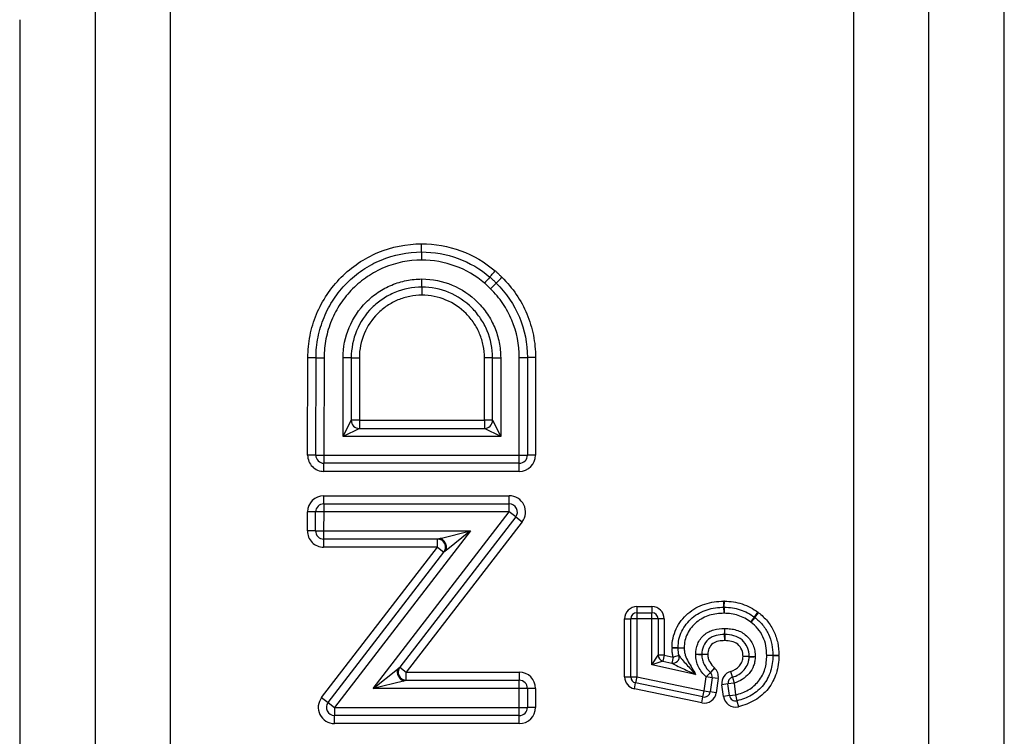
# Model space of a CAD drawing. Units: millimetres. Extents: x 75 to 4223, y 25 to 1460.
# Drawn here: x 295 to 319, y 1244 to 1262 of the extents above; entities that cross this region are included whole.
import ezdxf

# ---------------------------------------------------------------- set-up
doc = ezdxf.new("R2010")
doc.units = ezdxf.units.MM
doc.header["$LTSCALE"] = 5
doc.linetypes.add('SLD-Сплошная', pattern=[0])

msp = doc.modelspace()

# ---------------------------------------------------------------- linework, layer by layer
at = {"color": 7, "linetype": 'SLD-Сплошная'}
for p, q in [((296.523, 1278.529), (296.523, 1174.974)), ((298.377, 1174.86), (298.377, 1278.643)), ((315.199, 1278.643), (315.199, 1174.86)), ((317.053, 1174.974), (317.053, 1278.529)), ((294.661, 1261.964), (294.661, 1191.54)), ((318.916, 1191.54), (318.916, 1261.964)), ((304.561, 1256.24), (304.561, 1256.44)), ((304.561, 1256.24), (304.561, 1256.04)), ((304.568, 1255.374), (304.568, 1255.574)), ((306.26, 1255.331), (306.401, 1255.473)), ((304.568, 1255.374), (304.568, 1255.174)), ((301.754, 1251.234), (301.761, 1253.633)), ((301.961, 1253.633), (301.761, 1253.633)), ((301.954, 1251.234), (301.961, 1253.633)), ((301.961, 1253.633), (302.161, 1253.632)), ((302.161, 1253.632), (302.154, 1251.233)), ((302.828, 1253.633), (302.628, 1253.633)), ((302.628, 1251.692), (302.628, 1253.633)), ((302.828, 1253.633), (302.828, 1252.092)), ((302.828, 1253.633), (303.028, 1253.633)), ((303.028, 1253.633), (303.028, 1252.092)), ((306.309, 1253.633), (306.109, 1253.633)), ((306.109, 1252.092), (306.109, 1253.633)), ((306.309, 1253.633), (306.509, 1253.633)), ((306.309, 1252.092), (306.309, 1253.633)), ((306.509, 1253.633), (306.509, 1251.692)), ((306.968, 1253.64), (307.168, 1253.64)), ((306.968, 1251.233), (306.968, 1253.64)), ((307.168, 1253.64), (307.168, 1251.233)), ((307.368, 1253.64), (307.168, 1253.64)), ((307.368, 1253.64), (307.368, 1251.233)), ((302.628, 1251.692), (302.828, 1252.092)), ((303.028, 1252.092), (302.828, 1252.092)), ((303.028, 1252.092), (306.109, 1252.092)), ((303.028, 1252.092), (303.028, 1251.892)), ((306.109, 1252.092), (306.109, 1251.892)), ((306.309, 1252.092), (306.109, 1252.092)), ((306.309, 1252.092), (306.509, 1251.692)), ((303.028, 1251.892), (302.628, 1251.692)), ((303.028, 1251.892), (306.109, 1251.892)), ((306.509, 1251.692), (306.109, 1251.892)), ((306.509, 1251.692), (302.628, 1251.692)), ((301.954, 1251.234), (301.754, 1251.234)), ((301.954, 1251.234), (302.154, 1251.233)), ((302.154, 1251.233), (302.154, 1251.033)), ((302.154, 1251.233), (306.968, 1251.233)), ((306.968, 1251.233), (307.168, 1251.233)), ((306.968, 1251.033), (306.968, 1251.233)), ((307.368, 1251.233), (307.168, 1251.233)), ((306.968, 1251.033), (302.154, 1251.033)), ((302.154, 1250.833), (302.154, 1251.033)), ((306.968, 1250.833), (306.968, 1251.033)), ((306.968, 1250.833), (302.154, 1250.833)), ((302.151, 1250.033), (302.151, 1250.233)), ((302.151, 1250.233), (306.721, 1250.233)), ((306.721, 1250.033), (306.721, 1250.233)), ((302.151, 1250.033), (302.151, 1249.833)), ((302.151, 1250.033), (306.721, 1250.033)), ((306.721, 1249.833), (306.721, 1250.033)), ((301.748, 1249.369), (301.751, 1249.836)), ((301.951, 1249.835), (301.751, 1249.836)), ((301.948, 1249.368), (301.951, 1249.835)), ((302.151, 1249.833), (301.951, 1249.835)), ((302.151, 1249.833), (302.148, 1249.366)), ((306.721, 1249.833), (302.151, 1249.833)), ((303.371, 1245.485), (306.721, 1249.833)), ((306.88, 1249.711), (304.026, 1246.007)), ((306.88, 1249.711), (306.721, 1249.833)), ((306.88, 1249.711), (307.038, 1249.589)), ((307.038, 1249.589), (304.184, 1245.885)), ((301.948, 1249.368), (301.748, 1249.369)), ((301.948, 1249.368), (302.148, 1249.366)), ((302.148, 1249.366), (302.148, 1249.166)), ((302.148, 1249.366), (305.766, 1249.366)), ((304.952, 1249.166), (302.148, 1249.166)), ((302.148, 1249.166), (302.148, 1248.966)), ((305.766, 1249.366), (302.415, 1245.018)), ((304.952, 1248.966), (304.952, 1249.166)), ((305.02, 1249.183), (305.766, 1249.366)), ((305.766, 1249.366), (305.165, 1248.888)), ((302.098, 1245.263), (304.952, 1248.966)), ((304.952, 1248.966), (302.148, 1248.966)), ((304.952, 1248.966), (305.111, 1248.844)), ((302.257, 1245.14), (305.111, 1248.844)), ((309.863, 1247.501), (309.863, 1247.351)), ((309.863, 1247.501), (310.236, 1247.501)), ((310.236, 1247.501), (310.236, 1247.351)), ((312.01, 1247.486), (312.006, 1247.636)), ((312.014, 1247.336), (312.01, 1247.486)), ((312.018, 1247.486), (312.014, 1247.336)), ((312.018, 1247.486), (312.022, 1247.636)), ((309.863, 1247.351), (309.863, 1247.201)), ((309.863, 1247.351), (310.236, 1247.351)), ((310.236, 1247.201), (310.236, 1247.351)), ((312.672, 1247.119), (312.76, 1247.24)), ((312.766, 1247.235), (312.672, 1247.119)), ((312.76, 1247.24), (312.848, 1247.362)), ((312.766, 1247.235), (312.86, 1247.352)), ((309.563, 1247.201), (309.713, 1247.201)), ((309.563, 1245.768), (309.563, 1247.201)), ((309.713, 1245.768), (309.713, 1247.201)), ((309.863, 1247.201), (309.713, 1247.201)), ((309.863, 1247.201), (309.863, 1245.768)), ((310.236, 1247.201), (309.863, 1247.201)), ((310.236, 1246.066), (310.236, 1247.201)), ((310.386, 1247.201), (310.236, 1247.201)), ((310.386, 1247.201), (310.386, 1246.307)), ((310.536, 1247.201), (310.386, 1247.201)), ((310.536, 1247.201), (310.536, 1246.307)), ((312.028, 1246.663), (312.026, 1246.813)), ((312.032, 1246.813), (312.028, 1246.663)), ((310.88, 1246.486), (310.73, 1246.49)), ((310.88, 1246.475), (310.73, 1246.468)), ((310.88, 1246.486), (311.03, 1246.482)), ((311.03, 1246.482), (310.88, 1246.475)), ((310.236, 1246.066), (310.386, 1246.307)), ((310.536, 1246.307), (310.386, 1246.307)), ((310.536, 1246.307), (310.504, 1246.16)), ((310.536, 1246.307), (310.758, 1246.258)), ((310.758, 1246.258), (310.726, 1246.111)), ((310.903, 1246.296), (310.758, 1246.258)), ((311.613, 1246.321), (311.463, 1246.324)), ((311.613, 1246.321), (311.463, 1246.316)), ((312.63, 1246.276), (312.48, 1246.273)), ((312.629, 1246.265), (312.48, 1246.273)), ((313.063, 1246.298), (313.213, 1246.302)), ((313.213, 1246.295), (313.063, 1246.298)), ((313.213, 1246.302), (313.363, 1246.306)), ((313.213, 1246.295), (313.363, 1246.292)), ((304.026, 1246.007), (304.184, 1245.885)), ((310.504, 1246.16), (310.236, 1246.066)), ((311.311, 1245.829), (310.236, 1246.066)), ((310.504, 1246.16), (310.726, 1246.111)), ((311.776, 1245.991), (311.674, 1245.881)), ((303.371, 1245.485), (303.971, 1245.963)), ((304.184, 1245.685), (304.184, 1245.885)), ((304.184, 1245.885), (306.968, 1245.885)), ((306.968, 1245.885), (306.968, 1245.685)), ((309.563, 1245.768), (309.713, 1245.768)), ((309.713, 1245.768), (309.863, 1245.768)), ((309.863, 1245.768), (309.832, 1245.621)), ((309.863, 1245.768), (311.523, 1245.422)), ((311.523, 1245.422), (311.572, 1245.77)), ((311.572, 1245.77), (311.674, 1245.881)), ((311.721, 1245.75), (311.572, 1245.77)), ((311.721, 1245.75), (311.672, 1245.401)), ((311.869, 1245.729), (311.721, 1245.75)), ((312.218, 1245.762), (312.177, 1245.906)), ((312.218, 1245.762), (312.258, 1245.617)), ((304.116, 1245.668), (303.371, 1245.485)), ((304.184, 1245.685), (306.968, 1245.685)), ((306.968, 1245.485), (306.968, 1245.685)), ((309.802, 1245.475), (309.832, 1245.621)), ((311.493, 1245.275), (309.832, 1245.621)), ((311.869, 1245.729), (311.82, 1245.38)), ((312.109, 1245.598), (311.96, 1245.578)), ((311.998, 1245.288), (311.96, 1245.578)), ((312.258, 1245.617), (312.109, 1245.598)), ((312.147, 1245.308), (312.109, 1245.598)), ((312.258, 1245.617), (312.296, 1245.327)), ((302.098, 1245.263), (302.257, 1245.14)), ((306.968, 1245.485), (303.371, 1245.485)), ((306.968, 1245.018), (306.968, 1245.485)), ((307.168, 1245.485), (306.968, 1245.485)), ((307.168, 1245.485), (307.168, 1245.018)), ((307.368, 1245.485), (307.168, 1245.485)), ((307.368, 1245.485), (307.368, 1245.018)), ((311.462, 1245.128), (309.802, 1245.475)), ((311.462, 1245.128), (311.493, 1245.275)), ((311.493, 1245.275), (311.523, 1245.422)), ((311.523, 1245.422), (311.672, 1245.401)), ((311.82, 1245.38), (311.672, 1245.401)), ((312.147, 1245.308), (311.998, 1245.288)), ((312.147, 1245.308), (312.296, 1245.327)), ((312.296, 1245.327), (312.33, 1245.181)), ((302.257, 1245.14), (302.415, 1245.018)), ((312.33, 1245.181), (312.364, 1245.035)), ((302.415, 1245.018), (302.415, 1244.818)), ((302.415, 1245.018), (306.968, 1245.018)), ((306.968, 1244.818), (302.415, 1244.818)), ((302.415, 1244.618), (302.415, 1244.818)), ((306.968, 1244.818), (306.968, 1245.018)), ((306.968, 1245.018), (307.168, 1245.018)), ((306.968, 1244.618), (306.968, 1244.818)), ((307.368, 1245.018), (307.168, 1245.018)), ((306.968, 1244.618), (302.415, 1244.618))]:
    msp.add_line(p, q, dxfattribs=at)
at = {"color": 7, "linetype": 'SLD-Сплошная', "flags": 128}
msp.add_lwpolyline([(306.401, 1255.473), (306.404, 1255.476), (306.412, 1255.484), (306.425, 1255.497), (306.442, 1255.515), (306.463, 1255.536), (306.488, 1255.561), (306.514, 1255.588), (306.541, 1255.615)], dxfattribs=at)
at = {"color": 7, "linetype": 'SLD-Сплошная'}
for centre, radius, start, end in [((303.028, 1252.092), 0.2, 180, 270), ((306.109, 1252.092), 0.2, 270, 0), ((302.154, 1251.233), 0.4, 179.8314, 270), ((302.154, 1251.233), 0.2, 179.8314, 270), ((306.968, 1251.233), 0.2, 270, 0), ((306.968, 1251.233), 0.4, 270, 0), ((302.151, 1249.833), 0.4, 90, 179.5462), ((306.721, 1249.833), 0.4, 322.387, 90), ((302.151, 1249.833), 0.2, 90, 179.5462), ((306.721, 1249.833), 0.2, 322.387, 90), ((302.148, 1249.366), 0.4, 179.5462, 270), ((302.148, 1249.366), 0.2, 179.5462, 270), ((309.863, 1247.201), 0.3, 90, 180), ((310.236, 1247.201), 0.3, 0, 90), ((312.014, 1247.336), 0.3, 88.497, 91.4586), ((312.014, 1247.336), 0.15, 88.497, 91.4586), ((309.863, 1247.201), 0.15, 90, 180), ((310.236, 1247.201), 0.15, 0, 90), ((312.672, 1247.119), 0.15, 51.0127, 54.0701), ((312.672, 1247.119), 0.3, 51.0127, 54.0701), ((312.028, 1246.663), 0.15, 88.4786, 90.8973), ((311.03, 1246.482), 0.3, 178.4596, 182.6376), ((311.03, 1246.482), 0.15, 178.4596, 182.6376), ((310.536, 1246.307), 0.15, 180, 257.5938), ((310.758, 1246.258), 0.15, 257.5938, 14.5257), ((311.613, 1246.321), 0.15, 178.9923, 182.0695), ((312.48, 1246.273), 0.15, 356.9354, 1.0433), ((313.063, 1246.298), 0.15, 358.9593, 1.5131), ((313.063, 1246.298), 0.3, 358.9593, 1.5131), ((311.572, 1245.77), 0.3, 351.9848, 47.1847), ((306.968, 1245.485), 0.4, 0, 90), ((309.863, 1245.768), 0.3, 180, 258.2201), ((309.863, 1245.768), 0.15, 180, 258.2201), ((311.572, 1245.77), 0.15, 351.9848, 47.1847), ((312.258, 1245.617), 0.3, 105.5765, 187.3961), ((312.258, 1245.617), 0.15, 105.5765, 187.3961), ((306.968, 1245.485), 0.2, 0, 90), ((302.415, 1245.018), 0.4, 142.3833, 270), ((311.523, 1245.422), 0.3, 258.2201, 351.9848), ((311.523, 1245.422), 0.15, 258.2201, 351.9848), ((312.296, 1245.327), 0.3, 187.3961, 283.2099), ((312.296, 1245.327), 0.15, 187.3961, 283.2099), ((302.415, 1245.018), 0.2, 142.3833, 270), ((306.968, 1245.018), 0.2, 270, 0), ((306.968, 1245.018), 0.4, 270, 0)]:
    msp.add_arc(centre, radius, start, end, dxfattribs=at)
msp.add_ellipse((317.3, 1261.964), major_axis=(0, 4), ratio=0.404026, start_param=4.712389, end_param=4.776383, dxfattribs=at)
for points, knots in [([(301.761, 1253.633), (301.761, 1253.818), (301.779, 1254), (301.849, 1254.358), (301.903, 1254.536), (302.044, 1254.876), (302.13, 1255.036), (302.333, 1255.341), (302.451, 1255.486), (302.709, 1255.745), (302.849, 1255.861), (303.155, 1256.067), (303.318, 1256.155), (303.822, 1256.366), (304.19, 1256.44), (304.561, 1256.44)], [0, 0, 0, 0, 0.125, 0.125, 0.25, 0.25, 0.375, 0.375, 0.5, 0.5, 0.625, 0.625, 0.75, 0.75, 1, 1, 1, 1]), ([(304.561, 1256.44), (304.891, 1256.44), (305.221, 1256.381), (305.833, 1256.156), (306.123, 1255.988), (306.375, 1255.774)], [0, 0, 0, 0, 0.5, 0.5, 1, 1, 1, 1]), ([(301.961, 1253.633), (301.961, 1253.718), (301.965, 1253.804), (301.981, 1253.973), (301.994, 1254.057), (302.043, 1254.306), (302.093, 1254.471), (302.223, 1254.787), (302.303, 1254.936), (302.491, 1255.219), (302.601, 1255.353), (302.84, 1255.594), (302.971, 1255.702), (303.254, 1255.893), (303.405, 1255.975), (303.874, 1256.171), (304.217, 1256.24), (304.561, 1256.24)], [0, 0, 0, 0, 0.0625, 0.0625, 0.125, 0.125, 0.25, 0.25, 0.375, 0.375, 0.5, 0.5, 0.625, 0.625, 0.75, 0.75, 1, 1, 1, 1]), ([(304.561, 1256.24), (304.866, 1256.24), (305.174, 1256.185), (305.742, 1255.977), (306.01, 1255.821), (306.244, 1255.622)], [0, 0, 0, 0, 0.5, 0.5, 1, 1, 1, 1]), ([(304.561, 1256.04), (304.243, 1256.04), (303.928, 1255.976), (303.495, 1255.795), (303.355, 1255.72), (303.094, 1255.543), (302.973, 1255.443), (302.752, 1255.221), (302.651, 1255.097), (302.477, 1254.836), (302.403, 1254.698), (302.282, 1254.407), (302.236, 1254.254), (302.176, 1253.947), (302.161, 1253.791), (302.161, 1253.632)], [0, 0, 0, 0, 0.25, 0.25, 0.375, 0.375, 0.5, 0.5, 0.625, 0.625, 0.75, 0.75, 0.875, 0.875, 1, 1, 1, 1]), ([(306.114, 1255.471), (305.898, 1255.654), (305.651, 1255.797), (305.126, 1255.989), (304.844, 1256.04), (304.561, 1256.04)], [0, 0, 0, 0, 0.5, 0.5, 1, 1, 1, 1]), ([(306.244, 1255.622), (306.244, 1255.622), (306.258, 1255.639), (306.307, 1255.695), (306.341, 1255.734), (306.375, 1255.774)], [0, 0, 0, 0, 0.5, 0.5, 1, 1, 1, 1]), ([(306.375, 1255.774), (306.383, 1255.767), (306.391, 1255.759), (306.4, 1255.752), (306.416, 1255.737), (306.432, 1255.722), (306.448, 1255.707), (306.464, 1255.692), (306.48, 1255.676), (306.496, 1255.661), (306.511, 1255.646), (306.526, 1255.631), (306.541, 1255.615)], [0, 0, 0, 0, 0.0000332511, 0.0000332511, 0.0000332511, 0.0000994079, 0.0000994079, 0.0000994079, 0.0001655584, 0.0001655584, 0.0001655584, 0.0002301483, 0.0002301483, 0.0002301483, 0.0002301483]), ([(302.628, 1253.633), (302.628, 1253.889), (302.679, 1254.144), (302.873, 1254.61), (303.018, 1254.826), (303.287, 1255.095), (303.386, 1255.177), (303.597, 1255.317), (303.708, 1255.377), (303.943, 1255.475), (304.066, 1255.512), (304.314, 1255.561), (304.44, 1255.574), (304.568, 1255.574)], [0, 0, 0, 0, 0.25, 0.25, 0.5, 0.5, 0.625, 0.625, 0.75, 0.75, 0.875, 0.875, 1, 1, 1, 1]), ([(304.568, 1255.574), (304.825, 1255.574), (305.079, 1255.522), (305.546, 1255.328), (305.762, 1255.183), (306.03, 1254.915), (306.112, 1254.815), (306.253, 1254.604), (306.313, 1254.493), (306.41, 1254.258), (306.447, 1254.135), (306.497, 1253.887), (306.509, 1253.761), (306.509, 1253.633)], [0, 0, 0, 0, 0.25, 0.25, 0.5, 0.5, 0.625, 0.625, 0.75, 0.75, 0.875, 0.875, 1, 1, 1, 1]), ([(306.244, 1255.622), (306.244, 1255.622), (306.23, 1255.606), (306.182, 1255.55), (306.148, 1255.51), (306.114, 1255.471)], [0, 0, 0, 0, 0.5, 0.5, 1, 1, 1, 1]), ([(306.26, 1255.331), (306.244, 1255.347), (306.228, 1255.363), (306.213, 1255.378), (306.197, 1255.394), (306.181, 1255.409), (306.165, 1255.424), (306.148, 1255.44), (306.131, 1255.456), (306.114, 1255.471)], [0, 0, 0, 0, 0.000066147, 0.000066147, 0.000066147, 0.0001322979, 0.0001322979, 0.0001322979, 0.0002018814, 0.0002018814, 0.0002018814, 0.0002018814]), ([(306.244, 1255.622), (306.244, 1255.622), (306.244, 1255.622), (306.244, 1255.622), (306.246, 1255.621), (306.247, 1255.62), (306.248, 1255.619), (306.267, 1255.603), (306.285, 1255.586), (306.303, 1255.569), (306.32, 1255.553), (306.336, 1255.537), (306.353, 1255.521), (306.369, 1255.505), (306.385, 1255.489), (306.401, 1255.473)], [-0.00000006, -0.00000006, -0.00000006, -0.00000006, 0, 0, 0, 0.0000051807, 0.0000051807, 0.0000051807, 0.0000788758, 0.0000788758, 0.0000788758, 0.000149024, 0.000149024, 0.000149024, 0.0002167445, 0.0002167445, 0.0002167445, 0.0002167445]), ([(306.401, 1255.473), (306.643, 1255.234), (306.84, 1254.946), (307.1, 1254.323), (307.168, 1253.983), (307.168, 1253.64)], [0, 0, 0, 0, 0.5, 0.5, 1, 1, 1, 1]), ([(306.541, 1255.615), (306.804, 1255.357), (307.014, 1255.047), (307.225, 1254.544), (307.279, 1254.367), (307.35, 1254.007), (307.368, 1253.825), (307.368, 1253.64)], [0, 0, 0, 0, 0.5, 0.5, 0.75, 0.75, 1, 1, 1, 1]), ([(304.568, 1255.374), (304.342, 1255.374), (304.113, 1255.329), (303.797, 1255.197), (303.697, 1255.144), (303.508, 1255.017), (303.419, 1254.944), (303.178, 1254.703), (303.048, 1254.509), (302.873, 1254.091), (302.828, 1253.863), (302.828, 1253.633)], [0, 0, 0, 0, 0.25, 0.25, 0.375, 0.375, 0.5, 0.5, 0.75, 0.75, 1, 1, 1, 1]), ([(306.309, 1253.633), (306.309, 1253.86), (306.264, 1254.088), (306.133, 1254.404), (306.079, 1254.504), (305.953, 1254.693), (305.879, 1254.783), (305.639, 1255.023), (305.445, 1255.153), (305.027, 1255.328), (304.798, 1255.374), (304.568, 1255.374)], [0, 0, 0, 0, 0.25, 0.25, 0.375, 0.375, 0.5, 0.5, 0.75, 0.75, 1, 1, 1, 1]), ([(306.968, 1253.64), (306.968, 1253.956), (306.906, 1254.27), (306.725, 1254.701), (306.65, 1254.84), (306.473, 1255.1), (306.372, 1255.221), (306.26, 1255.331)], [0, 0, 0, 0, 0.5, 0.5, 0.75, 0.75, 1, 1, 1, 1]), ([(304.568, 1255.174), (304.467, 1255.174), (304.367, 1255.164), (304.17, 1255.125), (304.072, 1255.095), (303.886, 1255.018), (303.797, 1254.97), (303.63, 1254.858), (303.551, 1254.793), (303.338, 1254.58), (303.222, 1254.409), (303.068, 1254.039), (303.028, 1253.836), (303.028, 1253.633)], [0, 0, 0, 0, 0.125, 0.125, 0.25, 0.25, 0.375, 0.375, 0.5, 0.5, 0.75, 0.75, 1, 1, 1, 1]), ([(306.109, 1253.633), (306.109, 1253.735), (306.099, 1253.835), (306.06, 1254.031), (306.03, 1254.129), (305.953, 1254.316), (305.906, 1254.404), (305.794, 1254.571), (305.729, 1254.65), (305.515, 1254.864), (305.344, 1254.979), (304.974, 1255.133), (304.772, 1255.174), (304.568, 1255.174)], [0, 0, 0, 0, 0.125, 0.125, 0.25, 0.25, 0.375, 0.375, 0.5, 0.5, 0.75, 0.75, 1, 1, 1, 1]), ([(304.952, 1249.166), (304.953, 1249.167), (304.955, 1249.167), (304.97, 1249.171), (304.992, 1249.176), (305.01, 1249.181), (305.02, 1249.183)], [0, 0, 0, 0, 0.203076, 0.428852, 0.679157, 1, 1, 1, 1]), ([(305.111, 1248.844), (305.156, 1248.903), (305.165, 1248.988), (305.099, 1249.121), (305.027, 1249.166), (304.952, 1249.166)], [0, 0, 0, 0, 0.5, 0.5, 1, 1, 1, 1]), ([(305.165, 1248.888), (305.174, 1248.913), (305.177, 1248.942), (305.171, 1249.002), (305.162, 1249.034), (305.134, 1249.091), (305.114, 1249.118), (305.07, 1249.159), (305.045, 1249.175), (305.02, 1249.183)], [0, 0, 0, 0, 0.25, 0.25, 0.5, 0.5, 0.75, 0.75, 1, 1, 1, 1]), ([(305.165, 1248.888), (305.157, 1248.881), (305.143, 1248.87), (305.126, 1248.856), (305.113, 1248.846), (305.112, 1248.845), (305.111, 1248.844)], [0, 0, 0, 0, 0.320797, 0.571146, 0.796902, 1, 1, 1, 1]), ([(310.73, 1246.49), (310.732, 1246.57), (310.738, 1246.649), (310.772, 1246.804), (310.798, 1246.881), (310.899, 1247.096), (311.001, 1247.224), (311.243, 1247.435), (311.384, 1247.515), (311.611, 1247.589), (311.688, 1247.607), (311.846, 1247.63), (311.926, 1247.634), (312.006, 1247.636)], [0, 0, 0, 0, 0.125, 0.125, 0.25, 0.25, 0.5, 0.5, 0.75, 0.75, 0.875, 0.875, 1, 1, 1, 1]), ([(310.88, 1246.486), (310.882, 1246.557), (310.887, 1246.627), (310.917, 1246.764), (310.94, 1246.831), (311.03, 1247.02), (311.122, 1247.132), (311.336, 1247.315), (311.461, 1247.384), (311.661, 1247.446), (311.73, 1247.462), (311.869, 1247.481), (311.94, 1247.484), (312.01, 1247.486)], [0, 0, 0, 0, 0.125, 0.125, 0.25, 0.25, 0.5, 0.5, 0.75, 0.75, 0.875, 0.875, 1, 1, 1, 1]), ([(312.018, 1247.486), (312.084, 1247.484), (312.151, 1247.481), (312.282, 1247.461), (312.346, 1247.445), (312.472, 1247.404), (312.533, 1247.378), (312.65, 1247.316), (312.706, 1247.279), (312.76, 1247.24)], [0, 0, 0, 0, 0.25, 0.25, 0.5, 0.5, 0.75, 0.75, 1, 1, 1, 1]), ([(312.022, 1247.636), (312.096, 1247.634), (312.17, 1247.63), (312.316, 1247.607), (312.387, 1247.589), (312.528, 1247.543), (312.595, 1247.515), (312.726, 1247.446), (312.788, 1247.405), (312.848, 1247.362)], [0, 0, 0, 0, 0.25, 0.25, 0.5, 0.5, 0.75, 0.75, 1, 1, 1, 1]), ([(312.014, 1247.336), (311.953, 1247.334), (311.892, 1247.332), (311.771, 1247.317), (311.712, 1247.304), (311.538, 1247.252), (311.429, 1247.195), (311.242, 1247.04), (311.161, 1246.943), (311.082, 1246.78), (311.061, 1246.723), (311.035, 1246.604), (311.031, 1246.543), (311.03, 1246.482)], [0, 0, 0, 0, 0.125, 0.125, 0.25, 0.25, 0.5, 0.5, 0.75, 0.75, 0.875, 0.875, 1, 1, 1, 1]), ([(312.672, 1247.119), (312.624, 1247.153), (312.575, 1247.186), (312.471, 1247.241), (312.417, 1247.264), (312.305, 1247.3), (312.248, 1247.314), (312.132, 1247.332), (312.073, 1247.334), (312.014, 1247.336)], [0, 0, 0, 0, 0.25, 0.25, 0.5, 0.5, 0.75, 0.75, 1, 1, 1, 1]), ([(312.766, 1247.235), (312.836, 1247.179), (312.905, 1247.119), (313.019, 1246.981), (313.067, 1246.905), (313.144, 1246.741), (313.17, 1246.657), (313.205, 1246.482), (313.211, 1246.392), (313.213, 1246.302)], [0, 0, 0, 0, 0.25, 0.25, 0.5, 0.5, 0.75, 0.75, 1, 1, 1, 1]), ([(312.86, 1247.352), (312.939, 1247.288), (313.015, 1247.222), (313.143, 1247.066), (313.197, 1246.981), (313.283, 1246.798), (313.313, 1246.703), (313.353, 1246.508), (313.36, 1246.407), (313.363, 1246.306)], [0, 0, 0, 0, 0.25, 0.25, 0.5, 0.5, 0.75, 0.75, 1, 1, 1, 1]), ([(311.313, 1246.319), (311.314, 1246.41), (311.328, 1246.502), (311.398, 1246.667), (311.452, 1246.743), (311.588, 1246.863), (311.673, 1246.903), (311.847, 1246.955), (311.938, 1246.962), (312.03, 1246.963)], [0, 0, 0, 0, 0.25, 0.25, 0.5, 0.5, 0.75, 0.75, 1, 1, 1, 1]), ([(312.026, 1246.813), (312.026, 1246.813), (312.026, 1246.816), (312.026, 1246.821), (312.026, 1246.827), (312.026, 1246.835), (312.026, 1246.846), (312.027, 1246.851), (312.027, 1246.857), (312.027, 1246.863), (312.027, 1246.875), (312.028, 1246.89), (312.028, 1246.905), (312.028, 1246.921), (312.029, 1246.938), (312.029, 1246.955), (312.029, 1246.957), (312.03, 1246.96), (312.03, 1246.963)], [0, 0, 0, 0, 0.0000503862, 0.0000503862, 0.0000503862, 0.0001007536, 0.0001007536, 0.0001007536, 0.0001251851, 0.0001251851, 0.0001251851, 0.0001755921, 0.0001755921, 0.0001755921, 0.0002260063, 0.0002260063, 0.0002260063, 0.0002344629, 0.0002344629, 0.0002344629, 0.0002344629]), ([(312.032, 1246.813), (312.032, 1246.813), (312.032, 1246.816), (312.032, 1246.821), (312.032, 1246.827), (312.032, 1246.835), (312.031, 1246.846), (312.031, 1246.851), (312.031, 1246.857), (312.031, 1246.863), (312.031, 1246.875), (312.031, 1246.89), (312.03, 1246.905), (312.03, 1246.921), (312.03, 1246.938), (312.03, 1246.955), (312.03, 1246.957), (312.03, 1246.96), (312.03, 1246.963)], [0, 0, 0, 0, 0.0000503862, 0.0000503862, 0.0000503862, 0.0001007536, 0.0001007536, 0.0001007536, 0.0001251851, 0.0001251851, 0.0001251851, 0.0001755921, 0.0001755921, 0.0001755921, 0.0002260062, 0.0002260062, 0.0002260062, 0.0002344629, 0.0002344629, 0.0002344629, 0.0002344629]), ([(312.03, 1246.963), (312.078, 1246.962), (312.126, 1246.96), (312.221, 1246.948), (312.268, 1246.938), (312.406, 1246.897), (312.492, 1246.849), (312.634, 1246.719), (312.688, 1246.638), (312.745, 1246.506), (312.758, 1246.459), (312.776, 1246.364), (312.779, 1246.316), (312.78, 1246.268)], [0, 0, 0, 0, 0.125, 0.125, 0.25, 0.25, 0.5, 0.5, 0.75, 0.75, 0.875, 0.875, 1, 1, 1, 1]), ([(313.063, 1246.298), (313.061, 1246.377), (313.057, 1246.457), (313.027, 1246.61), (313.004, 1246.685), (312.938, 1246.829), (312.895, 1246.895), (312.794, 1247.017), (312.733, 1247.069), (312.672, 1247.119)], [0, 0, 0, 0, 0.25, 0.25, 0.5, 0.5, 0.75, 0.75, 1, 1, 1, 1]), ([(312.026, 1246.813), (311.955, 1246.812), (311.884, 1246.807), (311.748, 1246.771), (311.682, 1246.742), (311.573, 1246.652), (311.531, 1246.594), (311.475, 1246.466), (311.464, 1246.395), (311.463, 1246.324)], [0, 0, 0, 0, 0.25, 0.25, 0.5, 0.5, 0.75, 0.75, 1, 1, 1, 1]), ([(312.63, 1246.276), (312.628, 1246.352), (312.616, 1246.428), (312.555, 1246.566), (312.511, 1246.63), (312.397, 1246.73), (312.329, 1246.765), (312.183, 1246.804), (312.108, 1246.811), (312.032, 1246.813)], [0, 0, 0, 0, 0.25, 0.25, 0.5, 0.5, 0.75, 0.75, 1, 1, 1, 1]), ([(311.03, 1246.482), (311.031, 1246.452), (311.032, 1246.422), (311.041, 1246.363), (311.048, 1246.334), (311.074, 1246.248), (311.101, 1246.194), (311.19, 1246.037), (311.251, 1245.933), (311.311, 1245.829)], [0, 0, 0, 0, 0.125, 0.125, 0.25, 0.25, 0.5, 0.5, 1, 1, 1, 1]), ([(312.028, 1246.663), (311.926, 1246.661), (311.819, 1246.65), (311.693, 1246.561), (311.662, 1246.518), (311.62, 1246.425), (311.614, 1246.373), (311.613, 1246.321)], [0, 0, 0, 0, 0.5, 0.5, 0.75, 0.75, 1, 1, 1, 1]), ([(312.48, 1246.273), (312.479, 1246.33), (312.471, 1246.387), (312.424, 1246.489), (312.392, 1246.537), (312.304, 1246.61), (312.251, 1246.632), (312.141, 1246.658), (312.085, 1246.661), (312.028, 1246.663)], [0, 0, 0, 0, 0.25, 0.25, 0.5, 0.5, 0.75, 0.75, 1, 1, 1, 1]), ([(310.758, 1246.258), (310.75, 1246.29), (310.743, 1246.322), (310.739, 1246.355), (310.734, 1246.392), (310.732, 1246.43), (310.73, 1246.468)], [0, 0, 0, 0, 0.0000988647, 0.0000988647, 0.0000988647, 0.0002125424, 0.0002125424, 0.0002125424, 0.0002125424]), ([(310.903, 1246.296), (310.903, 1246.296), (310.917, 1246.276), (310.944, 1246.238), (310.96, 1246.217), (311.011, 1246.155), (311.049, 1246.116), (311.123, 1246.034), (311.161, 1245.993), (311.236, 1245.911), (311.272, 1245.871), (311.311, 1245.829)], [0, 0, 0, 0, 0.125, 0.125, 0.25, 0.25, 0.5, 0.5, 0.75, 0.75, 1, 1, 1, 1]), ([(311.463, 1246.324), (311.463, 1246.324), (311.46, 1246.324), (311.455, 1246.324), (311.449, 1246.324), (311.441, 1246.323), (311.43, 1246.323), (311.425, 1246.323), (311.419, 1246.322), (311.412, 1246.322), (311.4, 1246.322), (311.385, 1246.321), (311.37, 1246.321), (311.354, 1246.32), (311.337, 1246.32), (311.32, 1246.319), (311.318, 1246.319), (311.315, 1246.319), (311.313, 1246.319)], [0, 0, 0, 0, 0.0000503982, 0.0000503982, 0.0000503982, 0.0001007671, 0.0001007671, 0.0001007671, 0.0001261083, 0.0001261083, 0.0001261083, 0.0001765402, 0.0001765402, 0.0001765402, 0.0002269833, 0.0002269833, 0.0002269833, 0.0002345158, 0.0002345158, 0.0002345158, 0.0002345158]), ([(311.463, 1246.316), (311.463, 1246.316), (311.46, 1246.316), (311.455, 1246.316), (311.449, 1246.316), (311.441, 1246.316), (311.43, 1246.317), (311.425, 1246.317), (311.419, 1246.317), (311.413, 1246.317), (311.4, 1246.317), (311.385, 1246.317), (311.37, 1246.318), (311.354, 1246.318), (311.337, 1246.318), (311.32, 1246.319), (311.318, 1246.319), (311.315, 1246.319), (311.313, 1246.319)], [0, 0, 0, 0, 0.0000503982, 0.0000503982, 0.0000503982, 0.000100767, 0.000100767, 0.000100767, 0.0001261081, 0.0001261081, 0.0001261081, 0.00017654, 0.00017654, 0.00017654, 0.0002269831, 0.0002269831, 0.0002269831, 0.0002345156, 0.0002345156, 0.0002345156, 0.0002345156]), ([(311.572, 1245.77), (311.496, 1245.842), (311.43, 1245.924), (311.361, 1246.064), (311.343, 1246.113), (311.319, 1246.214), (311.315, 1246.266), (311.313, 1246.319)], [0, 0, 0, 0, 0.5, 0.5, 0.75, 0.75, 1, 1, 1, 1]), ([(311.463, 1246.316), (311.465, 1246.274), (311.468, 1246.232), (311.489, 1246.152), (311.503, 1246.113), (311.56, 1246.002), (311.613, 1245.937), (311.674, 1245.881)], [0, 0, 0, 0, 0.25, 0.25, 0.5, 0.5, 1, 1, 1, 1]), ([(311.613, 1246.321), (311.614, 1246.29), (311.617, 1246.257), (311.632, 1246.196), (311.644, 1246.167), (311.689, 1246.082), (311.73, 1246.034), (311.776, 1245.991)], [0, 0, 0, 0, 0.25, 0.25, 0.5, 0.5, 1, 1, 1, 1]), ([(312.177, 1245.906), (312.26, 1245.929), (312.335, 1245.975), (312.419, 1246.072), (312.442, 1246.108), (312.473, 1246.187), (312.477, 1246.23), (312.48, 1246.273)], [0, 0, 0, 0, 0.5, 0.5, 0.75, 0.75, 1, 1, 1, 1]), ([(312.218, 1245.762), (312.329, 1245.793), (312.432, 1245.857), (312.546, 1245.99), (312.576, 1246.04), (312.608, 1246.121), (312.616, 1246.149), (312.626, 1246.207), (312.628, 1246.236), (312.629, 1246.265)], [0, 0, 0, 0, 0.5, 0.5, 0.75, 0.75, 0.875, 0.875, 1, 1, 1, 1]), ([(312.78, 1246.268), (312.778, 1246.23), (312.776, 1246.193), (312.764, 1246.119), (312.754, 1246.083), (312.715, 1245.978), (312.676, 1245.913), (312.533, 1245.741), (312.403, 1245.657), (312.258, 1245.617)], [0, 0, 0, 0, 0.125, 0.125, 0.25, 0.25, 0.5, 0.5, 1, 1, 1, 1]), ([(312.296, 1245.327), (312.406, 1245.353), (312.513, 1245.392), (312.706, 1245.506), (312.792, 1245.58), (312.934, 1245.755), (312.987, 1245.857), (313.034, 1246.018), (313.045, 1246.073), (313.06, 1246.185), (313.062, 1246.241), (313.063, 1246.298)], [0, 0, 0, 0, 0.25, 0.25, 0.5, 0.5, 0.75, 0.75, 0.875, 0.875, 1, 1, 1, 1]), ([(313.213, 1246.295), (313.212, 1246.23), (313.209, 1246.166), (313.191, 1246.037), (313.178, 1245.974), (313.122, 1245.79), (313.061, 1245.673), (312.898, 1245.472), (312.8, 1245.387), (312.578, 1245.256), (312.456, 1245.21), (312.33, 1245.181)], [0, 0, 0, 0, 0.125, 0.125, 0.25, 0.25, 0.5, 0.5, 0.75, 0.75, 1, 1, 1, 1]), ([(313.363, 1246.292), (313.362, 1246.219), (313.358, 1246.146), (313.338, 1246.003), (313.322, 1245.931), (313.257, 1245.722), (313.189, 1245.593), (313.005, 1245.365), (312.894, 1245.269), (312.645, 1245.12), (312.507, 1245.068), (312.364, 1245.035)], [0, 0, 0, 0, 0.125, 0.125, 0.25, 0.25, 0.5, 0.5, 0.75, 0.75, 1, 1, 1, 1]), ([(312.629, 1246.265), (312.629, 1246.265), (312.629, 1246.265), (312.629, 1246.265), (312.629, 1246.265), (312.632, 1246.265), (312.638, 1246.265), (312.643, 1246.265), (312.652, 1246.265), (312.662, 1246.266), (312.668, 1246.266), (312.674, 1246.266), (312.681, 1246.266), (312.693, 1246.266), (312.708, 1246.266), (312.724, 1246.267), (312.739, 1246.267), (312.756, 1246.267), (312.773, 1246.268), (312.775, 1246.268), (312.778, 1246.268), (312.78, 1246.268)], [0, 0, 0, 0, 0.0000000688, 0.0000000688, 0.0000000688, 0.0000511518, 0.0000511518, 0.0000511518, 0.0001022538, 0.0001022538, 0.0001022538, 0.0001289583, 0.0001289583, 0.0001289583, 0.0001801749, 0.0001801749, 0.0001801749, 0.0002314117, 0.0002314117, 0.0002314117, 0.000237939, 0.000237939, 0.000237939, 0.000237939]), ([(312.63, 1246.276), (312.63, 1246.276), (312.63, 1246.276), (312.63, 1246.276), (312.63, 1246.276), (312.632, 1246.276), (312.638, 1246.275), (312.644, 1246.275), (312.652, 1246.274), (312.662, 1246.274), (312.668, 1246.274), (312.674, 1246.273), (312.681, 1246.273), (312.694, 1246.272), (312.708, 1246.271), (312.724, 1246.271), (312.739, 1246.27), (312.756, 1246.269), (312.773, 1246.268), (312.775, 1246.268), (312.778, 1246.268), (312.78, 1246.268)], [0, 0, 0, 0, 0.0000000688, 0.0000000688, 0.0000000688, 0.000051152, 0.000051152, 0.000051152, 0.0001022543, 0.0001022543, 0.0001022543, 0.000128959, 0.000128959, 0.000128959, 0.0001801758, 0.0001801758, 0.0001801758, 0.0002314125, 0.0002314125, 0.0002314125, 0.0002379399, 0.0002379399, 0.0002379399, 0.0002379399]), ([(303.971, 1245.963), (303.979, 1245.97), (303.993, 1245.981), (304.011, 1245.996), (304.023, 1246.005), (304.025, 1246.006), (304.026, 1246.007)], [0, 0, 0, 0, 0.320959, 0.571315, 0.797037, 1, 1, 1, 1]), ([(304.026, 1246.007), (303.98, 1245.948), (303.972, 1245.863), (304.038, 1245.73), (304.11, 1245.685), (304.184, 1245.685)], [0, 0, 0, 0, 0.5, 0.5, 1, 1, 1, 1]), ([(310.726, 1246.111), (310.726, 1246.111), (310.733, 1246.108), (310.75, 1246.098), (310.761, 1246.092), (310.794, 1246.074), (310.818, 1246.061), (310.893, 1246.023), (310.944, 1245.999), (311.048, 1245.951), (311.101, 1245.926), (311.206, 1245.878), (311.257, 1245.854), (311.311, 1245.829)], [0, 0, 0, 0, 0.0625, 0.0625, 0.125, 0.125, 0.25, 0.25, 0.5, 0.5, 0.75, 0.75, 1, 1, 1, 1]), ([(303.971, 1245.963), (303.962, 1245.938), (303.959, 1245.909), (303.965, 1245.849), (303.974, 1245.818), (304.003, 1245.76), (304.022, 1245.733), (304.066, 1245.692), (304.091, 1245.676), (304.116, 1245.668)], [0, 0, 0, 0, 0.25, 0.25, 0.5, 0.5, 0.75, 0.75, 1, 1, 1, 1]), ([(304.184, 1245.685), (304.183, 1245.685), (304.181, 1245.684), (304.166, 1245.68), (304.144, 1245.675), (304.126, 1245.671), (304.116, 1245.668)], [0, 0, 0, 0, 0.202941, 0.428683, 0.678996, 1, 1, 1, 1])]:
    msp.add_open_spline(points, degree=3, knots=knots, dxfattribs=at)
msp.add_open_spline([(310.903, 1246.296), (310.888, 1246.354), (310.883, 1246.414), (310.88, 1246.475)], degree=3, dxfattribs=at)

doc.saveas('drawing.dxf')
